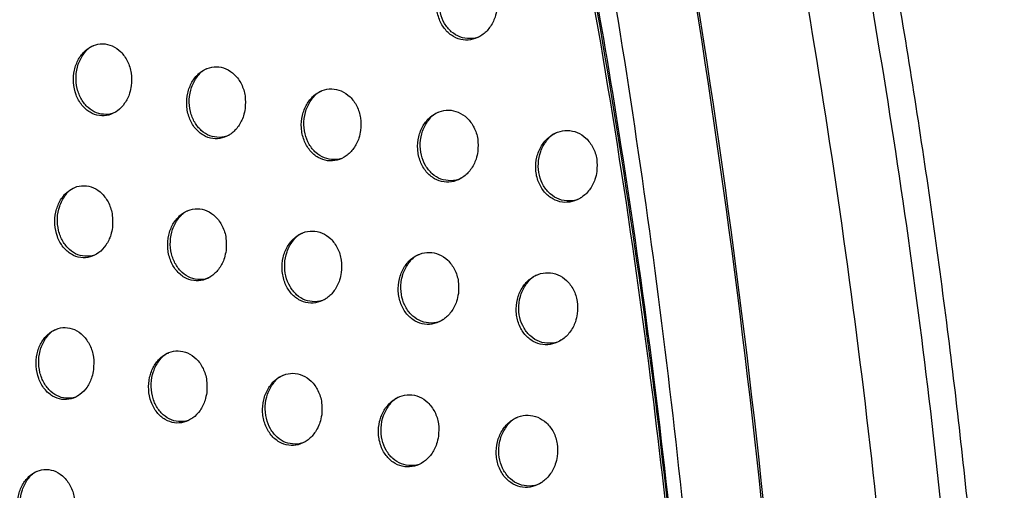
# Model space of a CAD drawing. Units: millimetres. Extents: x -535 to 196, y -573 to 742.
# Drawn here: x 98 to 141, y 385 to 405 of the extents above; entities that cross this region are included whole.
import ezdxf

# ---------------------------------------------------------------- set-up
doc = ezdxf.new("R2010")
doc.units = ezdxf.units.MM

msp = doc.modelspace()

# ---------------------------------------------------------------- linework, layer by layer
at = {"color": 7, "linetype": 'Continuous', "lineweight": 25}
for points, knots in [([(134.838, 290.186), (134.838, 290.189), (135.495, 295.747), (136.771, 306.905), (138.343, 323.682), (139.401, 340.586), (139.603, 357.62), (138.831, 374.736), (137.085, 391.874), (134.409, 408.982), (130.937, 426.026), (126.699, 443.002), (121.733, 459.862), (116.11, 476.596), (111.834, 487.486), (109.697, 492.929)], [0, 0, 0, 0, 0.000041, 0.081153, 0.162344, 0.243501, 0.326018, 0.4086, 0.491116, 0.575, 0.658938, 0.742827, 0.828534, 0.914293, 1, 1, 1, 1]), ([(135.81, 290.294), (136.077, 292.598), (136.685, 297.842), (137.575, 306.049), (138.518, 315.165), (139.383, 324.955), (140.077, 335.112), (140.499, 345.133), (140.629, 354.465), (140.469, 363.581), (140.005, 372.765), (139.227, 382.261), (138.13, 391.987), (136.71, 401.938), (134.971, 412.058), (132.932, 422.298), (130.595, 432.589), (127.975, 442.869), (125.09, 453.085), (121.948, 463.226), (118.556, 473.279), (114.977, 483.153), (112.417, 489.61), (111.155, 492.795)], [0, 0, 0, 0, 0.033668, 0.076643, 0.119475, 0.166285, 0.218878, 0.266881, 0.311547, 0.354047, 0.398911, 0.444679, 0.491981, 0.540618, 0.590236, 0.640727, 0.69197, 0.743328, 0.794793, 0.846349, 0.897984, 0.949681, 1, 1, 1, 1]), ([(107.526, 491.761), (109.757, 486.025), (114.22, 474.551), (120.005, 456.895), (125.121, 438.818), (129.448, 420.322), (132.907, 401.457), (135.24, 383.642), (136.506, 366.956), (136.904, 351.459), (136.579, 335.874), (135.609, 320.229), (134.203, 304.526), (133.023, 294.107), (132.434, 288.9)], [0, 0, 0, 0, 0.090219, 0.180498, 0.270717, 0.363201, 0.455749, 0.548225, 0.622895, 0.697614, 0.772297, 0.848199, 0.924128, 1, 1, 1, 1]), ([(124.902, 289.62), (125.459, 294.664), (126.575, 304.76), (127.684, 319.988), (128.397, 335.29), (128.596, 350.679), (128.162, 366.14), (126.953, 382.548), (124.803, 399.851), (121.692, 417.99), (117.763, 436.088), (113.051, 454.093), (107.61, 471.983), (103.35, 483.617), (101.22, 489.431)], [0, 0, 0, 0, 0.074753, 0.149607, 0.224442, 0.300358, 0.376301, 0.452198, 0.5425, 0.632858, 0.723164, 0.81543, 0.907751, 1, 1, 1, 1]), ([(122.958, 288.504), (123.617, 294.117), (124.93, 305.318), (126.513, 322.171), (127.562, 338.996), (127.848, 355.835), (127.121, 372.692), (125.292, 390.67), (122.283, 409.663), (117.993, 429.532), (112.657, 449.061), (106.398, 468.284), (101.473, 480.752), (99.006, 486.999)], [0, 0, 0, 0, 0.083555, 0.166739, 0.249713, 0.332572, 0.415523, 0.498859, 0.599425, 0.699603, 0.799533, 0.899555, 1, 1, 1, 1]), ([(123.093, 288.501), (123.739, 294.113), (125.028, 305.312), (126.609, 322.16), (127.655, 338.987), (127.933, 355.828), (127.206, 372.69), (125.381, 390.672), (122.378, 409.669), (118.095, 429.542), (112.765, 449.074), (106.511, 468.299), (101.588, 480.768), (99.121, 487.016)], [0, 0, 0, 0, 0.083507, 0.166666, 0.249638, 0.332516, 0.415494, 0.498847, 0.599422, 0.699604, 0.799536, 0.899557, 1, 1, 1, 1]), ([(123.151, 288.532), (123.673, 293.086), (124.717, 302.198), (126.098, 315.925), (127.176, 329.672), (127.918, 345.092), (127.832, 362.201), (126.557, 380.929), (124.32, 398.348), (121.44, 414.436), (118.137, 429.19), (115.157, 440.82), (113.096, 447.45), (112.524, 449.287)], [0, 0, 0, 0, 0.08464, 0.169371, 0.254147, 0.338848, 0.45415, 0.56957, 0.684892, 0.778014, 0.871183, 0.964307, 1, 1, 1, 1]), ([(118.605, 405.45), (118.614, 405.63), (118.631, 405.989), (118.457, 406.501), (118.159, 406.909), (117.768, 407.169), (117.338, 407.261), (116.91, 407.185), (116.523, 406.951), (116.213, 406.575), (116.02, 406.089), (115.975, 405.542), (116.091, 405.007), (116.353, 404.557), (116.72, 404.247), (117.142, 404.104), (117.575, 404.129), (117.979, 404.315), (118.317, 404.65), (118.53, 405.051), (118.584, 405.337), (118.605, 405.45)], [0, 0, 0, 0, 0.055878, 0.111809, 0.166282, 0.218643, 0.269586, 0.320305, 0.371987, 0.425445, 0.480857, 0.537604, 0.594384, 0.649741, 0.702869, 0.754073, 0.804528, 0.855652, 0.908537, 0.963568, 1, 1, 1, 1]), ([(117.948, 404.333), (117.926, 404.317), (117.779, 404.206), (117.443, 404.161), (117.007, 404.225), (116.621, 404.462), (116.323, 404.828), (116.137, 405.293), (116.088, 405.816), (116.188, 406.348), (116.444, 406.799), (116.698, 407.078), (116.869, 407.137), (116.889, 407.144)], [0, 0, 0, 0, 0.018708, 0.127098, 0.23102, 0.332258, 0.433625, 0.537675, 0.645821, 0.757816, 0.87171, 0.984587, 1, 1, 1, 1]), ([(102.771, 402.143), (102.78, 402.325), (102.798, 402.689), (102.631, 403.209), (102.341, 403.627), (101.958, 403.894), (101.537, 403.987), (101.124, 403.908), (100.757, 403.672), (100.467, 403.299), (100.287, 402.818), (100.246, 402.278), (100.358, 401.743), (100.611, 401.285), (100.971, 400.967), (101.384, 400.82), (101.803, 400.847), (102.189, 401.036), (102.506, 401.37), (102.701, 401.761), (102.752, 402.036), (102.771, 402.143)], [0, 0, 0, 0, 0.056643, 0.113315, 0.169037, 0.222713, 0.274447, 0.325178, 0.376156, 0.428473, 0.482721, 0.538758, 0.595651, 0.651964, 0.706452, 0.758761, 0.809586, 0.860226, 0.91198, 0.965677, 1, 1, 1, 1]), ([(102.14, 401.038), (102.122, 401.024), (101.985, 400.92), (101.672, 400.879), (101.26, 400.942), (100.888, 401.177), (100.595, 401.543), (100.409, 402.015), (100.357, 402.547), (100.453, 403.085), (100.7, 403.536), (100.948, 403.813), (101.113, 403.87), (101.135, 403.878)], [0, 0, 0, 0, 0.015739, 0.121297, 0.223413, 0.32457, 0.427449, 0.533936, 0.644486, 0.757844, 0.871399, 0.98235, 1, 1, 1, 1]), ([(107.706, 401.157), (107.715, 401.339), (107.733, 401.702), (107.564, 402.221), (107.272, 402.636), (106.886, 402.901), (106.463, 402.993), (106.046, 402.915), (105.673, 402.679), (105.377, 402.305), (105.193, 401.822), (105.15, 401.279), (105.262, 400.743), (105.518, 400.287), (105.88, 399.971), (106.296, 399.825), (106.718, 399.853), (107.11, 400.042), (107.433, 400.376), (107.633, 400.77), (107.685, 401.048), (107.706, 401.157)], [0, 0, 0, 0, 0.056518, 0.113073, 0.168486, 0.221765, 0.273203, 0.323845, 0.374956, 0.427567, 0.482166, 0.538477, 0.595437, 0.651558, 0.705674, 0.757612, 0.808236, 0.858923, 0.91095, 0.965039, 1, 1, 1, 1]), ([(107.064, 400.047), (107.045, 400.033), (106.905, 399.926), (106.584, 399.884), (106.166, 399.948), (105.79, 400.184), (105.497, 400.55), (105.312, 401.02), (105.262, 401.55), (105.36, 402.087), (105.61, 402.539), (105.861, 402.816), (106.028, 402.874), (106.049, 402.882)], [0, 0, 0, 0, 0.016997, 0.123306, 0.22576, 0.326741, 0.42905, 0.534811, 0.644766, 0.757915, 0.871759, 0.98337, 1, 1, 1, 1]), ([(112.707, 400.207), (112.716, 400.388), (112.734, 400.75), (112.564, 401.267), (112.269, 401.679), (111.881, 401.941), (111.454, 402.032), (111.032, 401.955), (110.652, 401.72), (110.35, 401.345), (110.16, 400.86), (110.115, 400.314), (110.228, 399.778), (110.487, 399.324), (110.851, 399.011), (111.27, 398.867), (111.697, 398.894), (112.095, 399.081), (112.425, 399.416), (112.632, 399.814), (112.686, 400.096), (112.707, 400.207)], [0, 0, 0, 0, 0.056295, 0.112636, 0.167636, 0.220446, 0.271571, 0.322166, 0.373487, 0.426483, 0.481503, 0.538102, 0.595073, 0.650896, 0.704539, 0.75606, 0.80651, 0.857326, 0.909726, 0.964288, 1, 1, 1, 1]), ([(112.055, 399.093), (112.034, 399.077), (111.89, 398.968), (111.561, 398.925), (111.135, 398.989), (110.755, 399.226), (110.461, 399.592), (110.277, 400.06), (110.228, 400.587), (110.328, 401.123), (110.582, 401.575), (110.836, 401.853), (111.004, 401.911), (111.024, 401.919)], [0, 0, 0, 0, 0.018226, 0.125506, 0.228513, 0.329424, 0.43113, 0.536017, 0.645171, 0.757932, 0.871993, 0.984342, 1, 1, 1, 1]), ([(117.783, 399.298), (117.792, 399.478), (117.81, 399.838), (117.638, 400.352), (117.34, 400.761), (116.95, 401.02), (116.52, 401.111), (116.092, 401.035), (115.704, 400.801), (115.394, 400.424), (115.199, 399.937), (115.153, 399.389), (115.267, 398.852), (115.528, 398.401), (115.895, 398.091), (116.317, 397.948), (116.749, 397.974), (117.154, 398.161), (117.493, 398.496), (117.706, 398.898), (117.761, 399.184), (117.783, 399.298)], [0, 0, 0, 0, 0.056001, 0.112057, 0.166588, 0.218908, 0.269739, 0.320332, 0.371922, 0.425358, 0.480825, 0.537689, 0.594599, 0.650042, 0.70317, 0.754294, 0.804625, 0.855632, 0.908456, 0.963513, 1, 1, 1, 1]), ([(117.122, 398.179), (117.099, 398.162), (116.951, 398.051), (116.614, 398.006), (116.179, 398.07), (115.794, 398.309), (115.498, 398.674), (115.314, 399.14), (115.266, 399.664), (115.368, 400.197), (115.626, 400.649), (115.882, 400.929), (116.052, 400.987), (116.072, 400.994)], [0, 0, 0, 0, 0.019278, 0.127622, 0.231327, 0.3323, 0.433468, 0.537453, 0.645691, 0.757908, 0.87207, 0.985146, 1, 1, 1, 1]), ([(122.939, 398.431), (122.948, 398.61), (122.966, 398.969), (122.791, 399.478), (122.491, 399.884), (122.098, 400.14), (121.664, 400.232), (121.23, 400.157), (120.834, 399.924), (120.516, 399.546), (120.315, 399.055), (120.266, 398.505), (120.383, 397.969), (120.647, 397.521), (121.016, 397.214), (121.441, 397.072), (121.878, 397.097), (122.291, 397.282), (122.638, 397.618), (122.86, 398.024), (122.916, 398.315), (122.939, 398.431)], [0, 0, 0, 0, 0.055632, 0.111327, 0.165326, 0.217128, 0.267678, 0.318312, 0.37023, 0.424157, 0.480094, 0.537202, 0.593994, 0.648995, 0.701576, 0.752302, 0.802544, 0.85379, 0.907093, 0.962687, 1, 1, 1, 1]), ([(122.267, 397.307), (122.243, 397.29), (122.091, 397.176), (121.745, 397.129), (121.3, 397.193), (120.909, 397.433), (120.611, 397.798), (120.428, 398.262), (120.381, 398.782), (120.485, 399.312), (120.746, 399.765), (121.005, 400.045), (121.177, 400.104), (121.196, 400.111)], [0, 0, 0, 0, 0.020207, 0.129739, 0.234283, 0.335406, 0.436056, 0.5391, 0.646332, 0.757885, 0.872047, 0.985832, 1, 1, 1, 1]), ([(101.956, 395.994), (101.965, 396.176), (101.983, 396.541), (101.817, 397.062), (101.528, 397.481), (101.145, 397.748), (100.726, 397.841), (100.314, 397.762), (99.947, 397.526), (99.658, 397.152), (99.48, 396.672), (99.439, 396.132), (99.549, 395.596), (99.802, 395.138), (100.161, 394.819), (100.574, 394.672), (100.992, 394.699), (101.376, 394.889), (101.692, 395.223), (101.886, 395.613), (101.936, 395.887), (101.956, 395.994)], [0, 0, 0, 0, 0.056722, 0.113471, 0.169299, 0.223065, 0.274839, 0.325549, 0.376461, 0.428692, 0.482861, 0.538861, 0.595779, 0.652178, 0.706774, 0.759159, 0.809992, 0.860572, 0.912227, 0.965827, 1, 1, 1, 1]), ([(101.325, 394.889), (101.308, 394.876), (101.172, 394.772), (100.86, 394.731), (100.449, 394.794), (100.079, 395.029), (99.787, 395.395), (99.601, 395.867), (99.549, 396.401), (99.646, 396.94), (99.892, 397.391), (100.14, 397.667), (100.304, 397.725), (100.327, 397.733)], [0, 0, 0, 0, 0.015605, 0.120937, 0.222877, 0.323984, 0.426951, 0.533622, 0.644377, 0.757873, 0.871438, 0.982269, 1, 1, 1, 1]), ([(106.878, 395.001), (106.887, 395.183), (106.906, 395.547), (106.738, 396.067), (106.446, 396.484), (106.061, 396.748), (105.639, 396.84), (105.223, 396.761), (104.85, 396.525), (104.555, 396.151), (104.371, 395.668), (104.328, 395.125), (104.439, 394.588), (104.694, 394.131), (105.055, 393.815), (105.471, 393.67), (105.892, 393.697), (106.282, 393.887), (106.605, 394.221), (106.805, 394.615), (106.857, 394.892), (106.878, 395.001)], [0, 0, 0, 0, 0.056617, 0.113271, 0.168785, 0.222125, 0.273563, 0.324156, 0.375189, 0.427723, 0.482271, 0.538581, 0.595598, 0.651815, 0.706021, 0.757998, 0.808593, 0.859198, 0.911125, 0.965142, 1, 1, 1, 1]), ([(106.236, 393.891), (106.216, 393.877), (106.076, 393.77), (105.757, 393.729), (105.34, 393.793), (104.966, 394.029), (104.674, 394.394), (104.49, 394.865), (104.44, 395.397), (104.539, 395.935), (104.789, 396.387), (105.04, 396.664), (105.206, 396.722), (105.228, 396.729)], [0, 0, 0, 0, 0.01705, 0.123158, 0.225407, 0.326274, 0.428602, 0.534499, 0.644649, 0.757973, 0.871896, 0.983457, 1, 1, 1, 1]), ([(111.87, 394.047), (111.88, 394.228), (111.899, 394.591), (111.729, 395.109), (111.435, 395.522), (111.047, 395.784), (110.621, 395.875), (110.2, 395.797), (109.82, 395.562), (109.517, 395.186), (109.328, 394.701), (109.282, 394.155), (109.394, 393.617), (109.652, 393.162), (110.016, 392.849), (110.434, 392.705), (110.86, 392.732), (111.257, 392.921), (111.587, 393.256), (111.795, 393.654), (111.849, 393.935), (111.87, 394.047)], [0, 0, 0, 0, 0.05641, 0.112867, 0.167954, 0.22078, 0.271856, 0.322368, 0.373606, 0.426545, 0.481555, 0.5382, 0.59526, 0.651181, 0.704884, 0.756396, 0.806773, 0.857485, 0.909796, 0.964324, 1, 1, 1, 1]), ([(111.217, 392.932), (111.195, 392.916), (111.05, 392.806), (110.722, 392.763), (110.297, 392.828), (109.919, 393.066), (109.626, 393.431), (109.443, 393.9), (109.395, 394.428), (109.496, 394.965), (109.751, 395.418), (110.005, 395.696), (110.173, 395.754), (110.193, 395.761)], [0, 0, 0, 0, 0.0185148, 0.1256465, 0.2284264, 0.3291518, 0.4307871, 0.5357368, 0.6450579, 0.7580243, 0.8722446, 0.9846403, 1, 1, 1, 1]), ([(116.941, 393.134), (116.951, 393.315), (116.97, 393.677), (116.798, 394.192), (116.501, 394.601), (116.111, 394.86), (115.681, 394.951), (115.254, 394.874), (114.867, 394.64), (114.556, 394.263), (114.36, 393.774), (114.312, 393.225), (114.425, 392.687), (114.686, 392.235), (115.052, 391.925), (115.474, 391.782), (115.905, 391.809), (116.309, 391.997), (116.648, 392.332), (116.862, 392.734), (116.919, 393.02), (116.941, 393.134)], [0, 0, 0, 0, 0.056136, 0.112328, 0.16694, 0.219245, 0.269986, 0.320461, 0.371952, 0.425342, 0.480835, 0.537791, 0.594827, 0.650374, 0.703536, 0.754608, 0.804827, 0.85571, 0.908448, 0.963501, 1, 1, 1, 1]), ([(116.276, 392.014), (116.253, 391.997), (116.103, 391.885), (115.766, 391.84), (115.332, 391.906), (114.949, 392.145), (114.655, 392.51), (114.472, 392.977), (114.426, 393.501), (114.53, 394.036), (114.789, 394.49), (115.046, 394.769), (115.216, 394.827), (115.235, 394.834)], [0, 0, 0, 0, 0.01977, 0.128005, 0.231455, 0.33217, 0.433185, 0.53717, 0.645556, 0.758015, 0.87242, 0.985638, 1, 1, 1, 1]), ([(122.092, 392.265), (122.102, 392.445), (122.121, 392.805), (121.948, 393.316), (121.648, 393.723), (121.256, 393.979), (120.823, 394.069), (120.389, 393.994), (119.993, 393.76), (119.673, 393.382), (119.471, 392.891), (119.42, 392.339), (119.535, 391.801), (119.798, 391.351), (120.168, 391.044), (120.592, 390.903), (121.029, 390.929), (121.441, 391.115), (121.789, 391.451), (122.011, 391.858), (122.069, 392.148), (122.092, 392.265)], [0, 0, 0, 0, 0.055779, 0.111625, 0.165697, 0.217457, 0.267884, 0.318373, 0.370179, 0.424068, 0.480059, 0.537299, 0.594248, 0.649361, 0.701953, 0.75259, 0.802686, 0.853788, 0.907011, 0.962628, 1, 1, 1, 1]), ([(121.416, 391.14), (121.391, 391.121), (121.237, 391.007), (120.891, 390.96), (120.447, 391.026), (120.058, 391.266), (119.762, 391.632), (119.581, 392.096), (119.536, 392.617), (119.642, 393.149), (119.906, 393.603), (120.165, 393.884), (120.337, 393.942), (120.356, 393.949)], [0, 0, 0, 0, 0.020881, 0.130342, 0.234607, 0.335403, 0.435822, 0.53881, 0.646177, 0.758009, 0.872489, 0.986492, 1, 1, 1, 1]), ([(101.137, 389.843), (101.146, 390.026), (101.165, 390.391), (100.999, 390.913), (100.711, 391.332), (100.329, 391.6), (99.91, 391.693), (99.5, 391.614), (99.135, 391.377), (98.848, 391.004), (98.67, 390.525), (98.63, 389.985), (98.74, 389.449), (98.992, 388.99), (99.349, 388.671), (99.762, 388.523), (100.178, 388.551), (100.561, 388.741), (100.875, 389.074), (101.067, 389.464), (101.118, 389.737), (101.137, 389.843)], [0, 0, 0, 0, 0.056785, 0.113595, 0.169533, 0.223421, 0.275273, 0.325993, 0.376851, 0.428983, 0.483043, 0.538965, 0.595877, 0.652355, 0.707083, 0.759584, 0.810463, 0.861002, 0.91255, 0.966023, 1, 1, 1, 1]), ([(100.508, 388.739), (100.491, 388.726), (100.356, 388.622), (100.047, 388.583), (99.638, 388.645), (99.269, 388.88), (98.978, 389.246), (98.792, 389.719), (98.74, 390.254), (98.836, 390.793), (99.081, 391.245), (99.328, 391.52), (99.493, 391.578), (99.516, 391.586)], [0, 0, 0, 0, 0.015289, 0.120357, 0.222138, 0.323255, 0.426385, 0.533303, 0.644284, 0.757886, 0.871386, 0.982019, 1, 1, 1, 1]), ([(106.041, 388.841), (106.051, 389.023), (106.07, 389.388), (105.903, 389.909), (105.612, 390.327), (105.228, 390.592), (104.806, 390.683), (104.391, 390.604), (104.02, 390.368), (103.727, 389.994), (103.544, 389.511), (103.5, 388.968), (103.611, 388.431), (103.865, 387.973), (104.225, 387.656), (104.64, 387.511), (105.061, 387.539), (105.449, 387.728), (105.77, 388.063), (105.968, 388.456), (106.021, 388.733), (106.041, 388.841)], [0, 0, 0, 0, 0.05671, 0.113455, 0.169086, 0.222522, 0.274, 0.324568, 0.375529, 0.427967, 0.482429, 0.538697, 0.595744, 0.652059, 0.706387, 0.758448, 0.809048, 0.859583, 0.911395, 0.965303, 1, 1, 1, 1]), ([(105.4, 387.732), (105.381, 387.717), (105.242, 387.611), (104.924, 387.57), (104.509, 387.634), (104.137, 387.87), (103.846, 388.236), (103.662, 388.707), (103.612, 389.24), (103.711, 389.779), (103.961, 390.232), (104.212, 390.508), (104.377, 390.566), (104.399, 390.573)], [0, 0, 0, 0, 0.016925, 0.122776, 0.224818, 0.325625, 0.428049, 0.534153, 0.644536, 0.758018, 0.871953, 0.983383, 1, 1, 1, 1]), ([(111.02, 387.879), (111.03, 388.061), (111.05, 388.425), (110.881, 388.944), (110.587, 389.358), (110.2, 389.62), (109.775, 389.711), (109.354, 389.632), (108.976, 389.396), (108.674, 389.021), (108.484, 388.535), (108.437, 387.989), (108.549, 387.45), (108.806, 386.994), (109.169, 386.68), (109.587, 386.537), (110.012, 386.565), (110.408, 386.754), (110.737, 387.089), (110.944, 387.486), (110.998, 387.768), (111.02, 387.879)], [0, 0, 0, 0, 0.056537, 0.113121, 0.168325, 0.221209, 0.272272, 0.322718, 0.373864, 0.426718, 0.481675, 0.538325, 0.595458, 0.651496, 0.705304, 0.756856, 0.807188, 0.857792, 0.909981, 0.964429, 1, 1, 1, 1]), ([(110.365, 386.763), (110.344, 386.747), (110.199, 386.638), (109.872, 386.596), (109.449, 386.661), (109.072, 386.898), (108.781, 387.264), (108.598, 387.734), (108.551, 388.263), (108.653, 388.801), (108.909, 389.255), (109.163, 389.533), (109.33, 389.591), (109.35, 389.597)], [0, 0, 0, 0, 0.018653, 0.125546, 0.22806, 0.328629, 0.430274, 0.535381, 0.644938, 0.758122, 0.87245, 0.984804, 1, 1, 1, 1]), ([(116.079, 386.96), (116.089, 387.142), (116.109, 387.504), (115.939, 388.021), (115.643, 388.432), (115.253, 388.691), (114.824, 388.781), (114.398, 388.703), (114.011, 388.468), (113.7, 388.091), (113.504, 387.602), (113.454, 387.052), (113.566, 386.513), (113.826, 386.059), (114.192, 385.749), (114.613, 385.607), (115.043, 385.634), (115.446, 385.822), (115.785, 386.158), (115.999, 386.56), (116.056, 386.846), (116.079, 386.96)], [0, 0, 0, 0, 0.0562926, 0.112643, 0.1673695, 0.2196937, 0.2703669, 0.3207273, 0.3721038, 0.4254158, 0.4808969, 0.5379188, 0.5950806, 0.6507631, 0.7040045, 0.7550585, 0.805174, 0.855913, 0.9085309, 0.9635425, 1, 1, 1, 1]), ([(115.411, 385.839), (115.388, 385.821), (115.238, 385.709), (114.901, 385.665), (114.469, 385.731), (114.088, 385.971), (113.795, 386.336), (113.614, 386.803), (113.569, 387.33), (113.675, 387.866), (113.936, 388.32), (114.193, 388.6), (114.362, 388.658), (114.381, 388.664)], [0, 0, 0, 0, 0.020193, 0.128232, 0.231366, 0.331815, 0.432723, 0.53679, 0.645404, 0.758148, 0.87278, 0.98607, 1, 1, 1, 1]), ([(121.222, 386.086), (121.232, 386.267), (121.253, 386.628), (121.081, 387.142), (120.782, 387.549), (120.389, 387.805), (119.957, 387.895), (119.525, 387.819), (119.129, 387.585), (118.809, 387.206), (118.605, 386.714), (118.552, 386.161), (118.666, 385.621), (118.928, 385.169), (119.297, 384.862), (119.721, 384.722), (120.156, 384.748), (120.567, 384.935), (120.916, 385.272), (121.139, 385.678), (121.198, 385.969), (121.222, 386.086)], [0, 0, 0, 0, 0.055952, 0.111971, 0.166146, 0.217889, 0.268205, 0.318544, 0.370219, 0.42404, 0.480058, 0.537418, 0.594538, 0.649793, 0.702431, 0.752997, 0.802942, 0.853881, 0.906993, 0.962609, 1, 1, 1, 1]), ([(120.541, 384.959), (120.516, 384.94), (120.361, 384.825), (120.014, 384.779), (119.572, 384.846), (119.185, 385.087), (118.891, 385.453), (118.712, 385.918), (118.669, 386.44), (118.777, 386.974), (119.043, 387.429), (119.304, 387.71), (119.475, 387.769), (119.493, 387.775)], [0, 0, 0, 0, 0.021536, 0.13086, 0.234785, 0.335228, 0.435436, 0.538422, 0.645992, 0.758156, 0.872963, 0.987146, 1, 1, 1, 1]), ([(100.319, 383.693), (100.328, 383.875), (100.347, 384.241), (100.181, 384.763), (99.894, 385.184), (99.513, 385.453), (99.096, 385.546), (98.686, 385.467), (98.324, 385.23), (98.039, 384.857), (97.863, 384.378), (97.824, 383.84), (97.934, 383.304), (98.185, 382.845), (98.541, 382.524), (98.952, 382.375), (99.367, 382.403), (99.748, 382.594), (100.059, 382.927), (100.25, 383.316), (100.3, 383.587), (100.319, 383.693)], [0, 0, 0, 0, 0.056831, 0.113684, 0.16974, 0.223782, 0.275754, 0.326518, 0.377333, 0.429353, 0.483269, 0.53907, 0.595942, 0.652493, 0.707378, 0.760041, 0.811006, 0.861524, 0.912957, 0.966271, 1, 1, 1, 1]), ([(99.694, 382.59), (99.677, 382.578), (99.544, 382.475), (99.237, 382.435), (98.831, 382.497), (98.463, 382.732), (98.172, 383.098), (97.986, 383.572), (97.934, 384.107), (98.029, 384.647), (98.272, 385.099), (98.519, 385.374), (98.682, 385.431), (98.706, 385.44)], [0, 0, 0, 0, 0.014779, 0.119541, 0.22118, 0.322369, 0.425744, 0.532976, 0.644207, 0.757881, 0.871239, 0.981589, 1, 1, 1, 1])]:
    msp.add_open_spline(points, degree=3, knots=knots, dxfattribs=at)
at = {"color": 7, "linetype": 'Continuous'}
for points, knots in [([(129.225, 287.203), (131.792, 316.12), (132.572, 345.182), (131.33, 374.219), (128.001, 403.055), (122.386, 432.853), (114.668, 462.031), (104.917, 490.382), (108.309, 480.993), (104.917, 490.382)], [0, 0, 0, 0, 0.139997, 0.280002, 0.420005, 0.560008, 0.706675, 0.853341, 1, 1, 1, 1]), ([(129.282, 287.203), (131.864, 316.185), (132.654, 345.185), (131.418, 374.204), (128.071, 403.158), (122.454, 432.908), (114.753, 461.986), (104.974, 490.387), (108.377, 480.982), (104.974, 490.387)], [0, 0, 0, 0, 0.1403029, 0.2799999, 0.4199019, 0.5604725, 0.7069022, 0.8530752, 1, 1, 1, 1])]:
    msp.add_open_spline(points, degree=3, knots=knots, dxfattribs=at)

doc.saveas('drawing.dxf')
